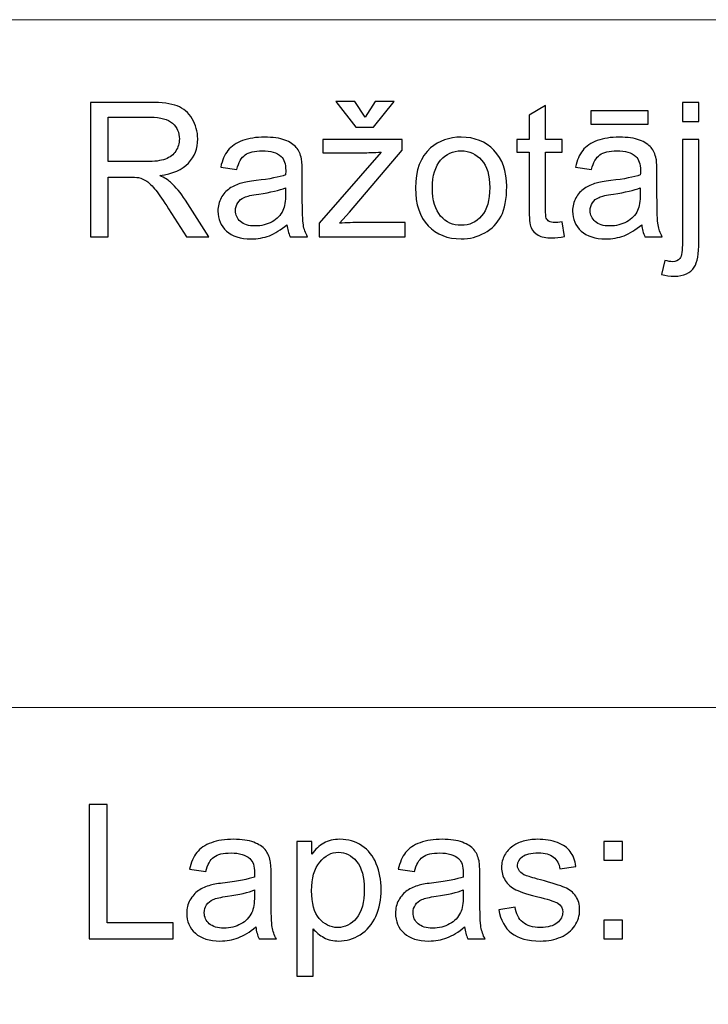
# Model space of a CAD drawing. Units: millimetres. Extents: x -148 to 148, y -105 to 105.
# Drawn here: x 61 to 71, y -83 to -69 of the extents above; entities that cross this region are included whole.
import ezdxf

# ---------------------------------------------------------------- set-up
doc = ezdxf.new("R2010")
doc.units = ezdxf.units.MM
doc.header["$MEASUREMENT"] = 0
doc.layers.add('Layer 1', color=7, linetype='Continuous')

msp = doc.modelspace()

# ---------------------------------------------------------------- linework, layer by layer
at = {"layer": 'Layer 1', "color": 250, "lineweight": 15}
for points, knots in [([(141.5001, 85.0001), (141.5001, 85.0001), (141.5001, -98.0001), (141.5001, -98.0001), (141.5001, -98.0001), (141.5001, -98.0001), (-141.5001, -98.0001), (-141.5001, -98.0001), (-141.5001, -98.0001), (-141.5001, -98.0001), (-141.5001, 85.0001), (-141.5001, 85.0001), (-141.5001, 85.0001), (-141.5001, 85.0001), (141.5001, 85.0001), (141.5001, 85.0001)], [0, 0, 0, 0, 0.25, 0.25, 0.25, 0.25, 0.5, 0.5, 0.5, 0.5, 0.75, 0.75, 0.75, 0.75, 1, 1, 1, 1]), ([(141.5001, -68.694), (141.5001, -68.694), (-21.6408, -68.694), (-21.6408, -68.694), (-21.6408, -68.694), (-21.6408, -68.694), (-21.6408, -98.0001), (-21.6408, -98.0001)], [0, 0, 0, 0, 0.5, 0.5, 0.5, 0.5, 1, 1, 1, 1])]:
    msp.add_open_spline(points, degree=3, knots=knots, dxfattribs=at)
at = {"layer": 'Layer 1', "color": 51}
for points, knots in [([(61.9547, -71.955), (61.9547, -71.955), (61.9547, -69.9348), (61.9547, -69.9348), (61.9547, -69.9348), (61.9547, -69.9348), (62.8503, -69.9348), (62.8503, -69.9348), (62.8503, -69.9348), (63.0304, -69.9348), (63.1673, -69.9531), (63.2609, -69.9893), (63.2609, -69.9893), (63.3545, -70.0256), (63.4293, -70.0895), (63.4858, -70.1812), (63.4858, -70.1812), (63.5417, -70.2734), (63.5695, -70.375), (63.5695, -70.486), (63.5695, -70.486), (63.5695, -70.6295), (63.5234, -70.7499), (63.4303, -70.8482), (63.4303, -70.8482), (63.3376, -70.9465), (63.1941, -71.0091), (63.0003, -71.0359), (63.0003, -71.0359), (63.0714, -71.0698), (63.125, -71.1032), (63.1617, -71.1366), (63.1617, -71.1366), (63.2398, -71.2081), (63.3136, -71.2979), (63.3837, -71.4051), (63.3837, -71.4051), (63.3837, -71.4051), (63.7351, -71.955), (63.7351, -71.955), (63.7351, -71.955), (63.7351, -71.955), (63.3987, -71.955), (63.3987, -71.955), (63.3987, -71.955), (63.3987, -71.955), (63.1316, -71.5345), (63.1316, -71.5345), (63.1316, -71.5345), (63.0535, -71.4136), (62.989, -71.3205), (62.9382, -71.2565), (62.9382, -71.2565), (62.8879, -71.1921), (62.8428, -71.1469), (62.8028, -71.1215), (62.8028, -71.1215), (62.7628, -71.0956), (62.7224, -71.0778), (62.681, -71.0674), (62.681, -71.0674), (62.6504, -71.0613), (62.601, -71.058), (62.5319, -71.058), (62.5319, -71.058), (62.5319, -71.058), (62.2219, -71.058), (62.2219, -71.058), (62.2219, -71.058), (62.2219, -71.058), (62.2219, -71.955), (62.2219, -71.955), (62.2219, -71.955), (62.2219, -71.955), (61.9547, -71.955), (61.9547, -71.955)], [0, 0, 0, 0, 0.0526316, 0.0526316, 0.0526316, 0.0526316, 0.1052632, 0.1052632, 0.1052632, 0.1052632, 0.1578947, 0.1578947, 0.1578947, 0.1578947, 0.2105263, 0.2105263, 0.2105263, 0.2105263, 0.2631579, 0.2631579, 0.2631579, 0.2631579, 0.3157895, 0.3157895, 0.3157895, 0.3157895, 0.3684211, 0.3684211, 0.3684211, 0.3684211, 0.4210526, 0.4210526, 0.4210526, 0.4210526, 0.4736842, 0.4736842, 0.4736842, 0.4736842, 0.5263158, 0.5263158, 0.5263158, 0.5263158, 0.5789474, 0.5789474, 0.5789474, 0.5789474, 0.6315789, 0.6315789, 0.6315789, 0.6315789, 0.6842105, 0.6842105, 0.6842105, 0.6842105, 0.7368421, 0.7368421, 0.7368421, 0.7368421, 0.7894737, 0.7894737, 0.7894737, 0.7894737, 0.8421053, 0.8421053, 0.8421053, 0.8421053, 0.8947368, 0.8947368, 0.8947368, 0.8947368, 0.9473684, 0.9473684, 0.9473684, 0.9473684, 1, 1, 1, 1]), ([(66.0888, -70.1582), (66.0888, -70.1582), (66.2402, -69.924), (66.2402, -69.924), (66.2402, -69.924), (66.2402, -69.924), (66.5215, -69.924), (66.5215, -69.924), (66.5215, -69.924), (66.5215, -69.924), (66.2115, -70.3097), (66.2115, -70.3097), (66.2115, -70.3097), (66.2115, -70.3097), (65.9467, -70.3097), (65.9467, -70.3097), (65.9467, -70.3097), (65.9467, -70.3097), (65.649, -69.924), (65.649, -69.924), (65.649, -69.924), (65.649, -69.924), (65.9331, -69.924), (65.9331, -69.924), (65.9331, -69.924), (65.9331, -69.924), (66.0888, -70.1582), (66.0888, -70.1582)], [0, 0, 0, 0, 0.1428571, 0.1428571, 0.1428571, 0.1428571, 0.2857143, 0.2857143, 0.2857143, 0.2857143, 0.4285714, 0.4285714, 0.4285714, 0.4285714, 0.5714286, 0.5714286, 0.5714286, 0.5714286, 0.7142857, 0.7142857, 0.7142857, 0.7142857, 0.8571429, 0.8571429, 0.8571429, 0.8571429, 1, 1, 1, 1]), ([(69.0488, -71.733), (69.0488, -71.733), (69.0845, -71.9522), (69.0845, -71.9522), (69.0845, -71.9522), (69.0149, -71.9668), (68.9523, -71.9743), (68.8973, -71.9743), (68.8973, -71.9743), (68.807, -71.9743), (68.7374, -71.9602), (68.6875, -71.9315), (68.6875, -71.9315), (68.6381, -71.9033), (68.6033, -71.8656), (68.5831, -71.8191), (68.5831, -71.8191), (68.5629, -71.773), (68.5525, -71.6751), (68.5525, -71.5265), (68.5525, -71.5265), (68.5525, -71.5265), (68.5525, -70.6845), (68.5525, -70.6845), (68.5525, -70.6845), (68.5525, -70.6845), (68.3705, -70.6845), (68.3705, -70.6845), (68.3705, -70.6845), (68.3705, -70.6845), (68.3705, -70.4917), (68.3705, -70.4917), (68.3705, -70.4917), (68.3705, -70.4917), (68.5525, -70.4917), (68.5525, -70.4917), (68.5525, -70.4917), (68.5525, -70.4917), (68.5525, -70.129), (68.5525, -70.129), (68.5525, -70.129), (68.5525, -70.129), (68.7995, -69.9804), (68.7995, -69.9804), (68.7995, -69.9804), (68.7995, -69.9804), (68.7995, -70.4917), (68.7995, -70.4917), (68.7995, -70.4917), (68.7995, -70.4917), (69.0488, -70.4917), (69.0488, -70.4917), (69.0488, -70.4917), (69.0488, -70.4917), (69.0488, -70.6845), (69.0488, -70.6845), (69.0488, -70.6845), (69.0488, -70.6845), (68.7995, -70.6845), (68.7995, -70.6845), (68.7995, -70.6845), (68.7995, -70.6845), (68.7995, -71.5401), (68.7995, -71.5401), (68.7995, -71.5401), (68.7995, -71.6112), (68.8037, -71.6563), (68.8122, -71.6765), (68.8122, -71.6765), (68.8211, -71.6968), (68.8352, -71.7128), (68.855, -71.725), (68.855, -71.725), (68.8747, -71.7367), (68.9029, -71.7429), (68.9396, -71.7429), (68.9396, -71.7429), (68.9674, -71.7429), (69.0036, -71.7396), (69.0488, -71.733)], [0, 0, 0, 0, 0.05, 0.05, 0.05, 0.05, 0.1, 0.1, 0.1, 0.1, 0.15, 0.15, 0.15, 0.15, 0.2, 0.2, 0.2, 0.2, 0.25, 0.25, 0.25, 0.25, 0.3, 0.3, 0.3, 0.3, 0.35, 0.35, 0.35, 0.35, 0.4, 0.4, 0.4, 0.4, 0.45, 0.45, 0.45, 0.45, 0.5, 0.5, 0.5, 0.5, 0.55, 0.55, 0.55, 0.55, 0.6, 0.6, 0.6, 0.6, 0.65, 0.65, 0.65, 0.65, 0.7, 0.7, 0.7, 0.7, 0.75, 0.75, 0.75, 0.75, 0.8, 0.8, 0.8, 0.8, 0.85, 0.85, 0.85, 0.85, 0.9, 0.9, 0.9, 0.9, 0.95, 0.95, 0.95, 0.95, 1, 1, 1, 1]), ([(70.8597, -70.2226), (70.8597, -70.2226), (70.8597, -69.9348), (70.8597, -69.9348), (70.8597, -69.9348), (70.8597, -69.9348), (71.1075, -69.9348), (71.1075, -69.9348), (71.1075, -69.9348), (71.1075, -69.9348), (71.1075, -70.2226), (71.1075, -70.2226), (71.1075, -70.2226), (71.1075, -70.2226), (70.8597, -70.2226), (70.8597, -70.2226)], [0, 0, 0, 0, 0.25, 0.25, 0.25, 0.25, 0.5, 0.5, 0.5, 0.5, 0.75, 0.75, 0.75, 0.75, 1, 1, 1, 1]), ([(62.2219, -70.8266), (62.2219, -70.8266), (62.7967, -70.8266), (62.7967, -70.8266), (62.7967, -70.8266), (62.9185, -70.8266), (63.0144, -70.8139), (63.0831, -70.7885), (63.0831, -70.7885), (63.1523, -70.7631), (63.2045, -70.7226), (63.2402, -70.6671), (63.2402, -70.6671), (63.276, -70.6116), (63.2938, -70.5514), (63.2938, -70.486), (63.2938, -70.486), (63.2938, -70.3906), (63.2595, -70.312), (63.1899, -70.2504), (63.1899, -70.2504), (63.1208, -70.1888), (63.0112, -70.1582), (62.8611, -70.1582), (62.8611, -70.1582), (62.8611, -70.1582), (62.2219, -70.1582), (62.2219, -70.1582), (62.2219, -70.1582), (62.2219, -70.1582), (62.2219, -70.8266), (62.2219, -70.8266)], [0, 0, 0, 0, 0.125, 0.125, 0.125, 0.125, 0.25, 0.25, 0.25, 0.25, 0.375, 0.375, 0.375, 0.375, 0.5, 0.5, 0.5, 0.5, 0.625, 0.625, 0.625, 0.625, 0.75, 0.75, 0.75, 0.75, 0.875, 0.875, 0.875, 0.875, 1, 1, 1, 1]), ([(69.4829, -70.264), (69.4829, -70.264), (69.4829, -70.0604), (69.4829, -70.0604), (69.4829, -70.0604), (69.4829, -70.0604), (70.3427, -70.0604), (70.3427, -70.0604), (70.3427, -70.0604), (70.3427, -70.0604), (70.3427, -70.264), (70.3427, -70.264), (70.3427, -70.264), (70.3427, -70.264), (69.4829, -70.264), (69.4829, -70.264)], [0, 0, 0, 0, 0.25, 0.25, 0.25, 0.25, 0.5, 0.5, 0.5, 0.5, 0.75, 0.75, 0.75, 0.75, 1, 1, 1, 1]), ([(64.9119, -71.7744), (64.8197, -71.8525), (64.7313, -71.9075), (64.6466, -71.9399), (64.6466, -71.9399), (64.5615, -71.9719), (64.4702, -71.9879), (64.3729, -71.9879), (64.3729, -71.9879), (64.212, -71.9879), (64.0888, -71.9489), (64.0022, -71.8703), (64.0022, -71.8703), (63.9161, -71.7918), (63.8729, -71.6911), (63.8729, -71.5693), (63.8729, -71.5693), (63.8729, -71.4973), (63.8889, -71.432), (63.9218, -71.3727), (63.9218, -71.3727), (63.9542, -71.3134), (63.997, -71.2659), (64.0497, -71.2302), (64.0497, -71.2302), (64.1029, -71.1944), (64.1621, -71.1671), (64.2285, -71.1488), (64.2285, -71.1488), (64.2769, -71.1361), (64.3503, -71.1234), (64.4486, -71.1116), (64.4486, -71.1116), (64.649, -71.0876), (64.7967, -71.0594), (64.8912, -71.026), (64.8912, -71.026), (64.8922, -70.9922), (64.8926, -70.9705), (64.8926, -70.9616), (64.8926, -70.9616), (64.8926, -70.8605), (64.8691, -70.789), (64.8221, -70.748), (64.8221, -70.748), (64.759, -70.6916), (64.6645, -70.6638), (64.5398, -70.6638), (64.5398, -70.6638), (64.4232, -70.6638), (64.3371, -70.6841), (64.2811, -70.725), (64.2811, -70.725), (64.2256, -70.7659), (64.1847, -70.8383), (64.1579, -70.9423), (64.1579, -70.9423), (64.1579, -70.9423), (63.9157, -70.9089), (63.9157, -70.9089), (63.9157, -70.9089), (63.9378, -70.8054), (63.974, -70.7212), (64.0243, -70.6577), (64.0243, -70.6577), (64.0747, -70.5938), (64.148, -70.5444), (64.2435, -70.51), (64.2435, -70.51), (64.339, -70.4757), (64.4495, -70.4583), (64.5756, -70.4583), (64.5756, -70.4583), (64.7007, -70.4583), (64.8018, -70.4733), (64.8799, -70.5025), (64.8799, -70.5025), (64.958, -70.5321), (65.0154, -70.5688), (65.0525, -70.6135), (65.0525, -70.6135), (65.0892, -70.6582), (65.1146, -70.7142), (65.1297, -70.7824), (65.1297, -70.7824), (65.1377, -70.8247), (65.1419, -70.9009), (65.1419, -71.011), (65.1419, -71.011), (65.1419, -71.011), (65.1419, -71.3416), (65.1419, -71.3416), (65.1419, -71.3416), (65.1419, -71.5726), (65.1471, -71.7184), (65.1579, -71.7791), (65.1579, -71.7791), (65.1683, -71.8402), (65.1894, -71.899), (65.2205, -71.955), (65.2205, -71.955), (65.2205, -71.955), (64.9613, -71.955), (64.9613, -71.955), (64.9613, -71.955), (64.9359, -71.9037), (64.919, -71.8435), (64.9119, -71.7744)], [0, 0, 0, 0, 0.037037, 0.037037, 0.037037, 0.037037, 0.0740741, 0.0740741, 0.0740741, 0.0740741, 0.1111111, 0.1111111, 0.1111111, 0.1111111, 0.1481481, 0.1481481, 0.1481481, 0.1481481, 0.1851852, 0.1851852, 0.1851852, 0.1851852, 0.2222222, 0.2222222, 0.2222222, 0.2222222, 0.2592593, 0.2592593, 0.2592593, 0.2592593, 0.2962963, 0.2962963, 0.2962963, 0.2962963, 0.3333333, 0.3333333, 0.3333333, 0.3333333, 0.3703704, 0.3703704, 0.3703704, 0.3703704, 0.4074074, 0.4074074, 0.4074074, 0.4074074, 0.4444444, 0.4444444, 0.4444444, 0.4444444, 0.4814815, 0.4814815, 0.4814815, 0.4814815, 0.5185185, 0.5185185, 0.5185185, 0.5185185, 0.5555556, 0.5555556, 0.5555556, 0.5555556, 0.5925926, 0.5925926, 0.5925926, 0.5925926, 0.6296296, 0.6296296, 0.6296296, 0.6296296, 0.6666667, 0.6666667, 0.6666667, 0.6666667, 0.7037037, 0.7037037, 0.7037037, 0.7037037, 0.7407407, 0.7407407, 0.7407407, 0.7407407, 0.7777778, 0.7777778, 0.7777778, 0.7777778, 0.8148148, 0.8148148, 0.8148148, 0.8148148, 0.8518519, 0.8518519, 0.8518519, 0.8518519, 0.8888889, 0.8888889, 0.8888889, 0.8888889, 0.9259259, 0.9259259, 0.9259259, 0.9259259, 0.962963, 0.962963, 0.962963, 0.962963, 1, 1, 1, 1]), ([(66.8451, -71.2231), (66.8451, -70.9522), (66.9204, -70.7513), (67.0713, -70.621), (67.0713, -70.621), (67.1969, -70.5129), (67.3503, -70.4583), (67.5314, -70.4583), (67.5314, -70.4583), (67.7327, -70.4583), (67.8973, -70.5241), (68.0248, -70.6563), (68.0248, -70.6563), (68.1527, -70.788), (68.2162, -70.9701), (68.2162, -71.2024), (68.2162, -71.2024), (68.2162, -71.391), (68.188, -71.5392), (68.1316, -71.6469), (68.1316, -71.6469), (68.0751, -71.7551), (67.9928, -71.8388), (67.8851, -71.8986), (67.8851, -71.8986), (67.7769, -71.9583), (67.6593, -71.9879), (67.5314, -71.9879), (67.5314, -71.9879), (67.3268, -71.9879), (67.1612, -71.9225), (67.0347, -71.7908), (67.0347, -71.7908), (66.9081, -71.6596), (66.8451, -71.4705), (66.8451, -71.2231)], [0, 0, 0, 0, 0.1111111, 0.1111111, 0.1111111, 0.1111111, 0.2222222, 0.2222222, 0.2222222, 0.2222222, 0.3333333, 0.3333333, 0.3333333, 0.3333333, 0.4444444, 0.4444444, 0.4444444, 0.4444444, 0.5555556, 0.5555556, 0.5555556, 0.5555556, 0.6666667, 0.6666667, 0.6666667, 0.6666667, 0.7777778, 0.7777778, 0.7777778, 0.7777778, 0.8888889, 0.8888889, 0.8888889, 0.8888889, 1, 1, 1, 1]), ([(70.2463, -71.7744), (70.1541, -71.8525), (70.0657, -71.9075), (69.981, -71.9399), (69.981, -71.9399), (69.8959, -71.9719), (69.8046, -71.9879), (69.7073, -71.9879), (69.7073, -71.9879), (69.5464, -71.9879), (69.4232, -71.9489), (69.3366, -71.8703), (69.3366, -71.8703), (69.2505, -71.7918), (69.2073, -71.6911), (69.2073, -71.5693), (69.2073, -71.5693), (69.2073, -71.4973), (69.2233, -71.432), (69.2562, -71.3727), (69.2562, -71.3727), (69.2886, -71.3134), (69.3314, -71.2659), (69.3841, -71.2302), (69.3841, -71.2302), (69.4373, -71.1944), (69.4965, -71.1671), (69.5629, -71.1488), (69.5629, -71.1488), (69.6113, -71.1361), (69.6847, -71.1234), (69.783, -71.1116), (69.783, -71.1116), (69.9834, -71.0876), (70.1311, -71.0594), (70.2256, -71.026), (70.2256, -71.026), (70.2266, -70.9922), (70.227, -70.9705), (70.227, -70.9616), (70.227, -70.9616), (70.227, -70.8605), (70.2035, -70.789), (70.1565, -70.748), (70.1565, -70.748), (70.0934, -70.6916), (69.9989, -70.6638), (69.8742, -70.6638), (69.8742, -70.6638), (69.7576, -70.6638), (69.6715, -70.6841), (69.6155, -70.725), (69.6155, -70.725), (69.56, -70.7659), (69.5191, -70.8383), (69.4923, -70.9423), (69.4923, -70.9423), (69.4923, -70.9423), (69.2501, -70.9089), (69.2501, -70.9089), (69.2501, -70.9089), (69.2722, -70.8054), (69.3084, -70.7212), (69.3587, -70.6577), (69.3587, -70.6577), (69.4091, -70.5938), (69.4824, -70.5444), (69.5779, -70.51), (69.5779, -70.51), (69.6734, -70.4757), (69.7839, -70.4583), (69.91, -70.4583), (69.91, -70.4583), (70.0351, -70.4583), (70.1362, -70.4733), (70.2143, -70.5025), (70.2143, -70.5025), (70.2924, -70.5321), (70.3498, -70.5688), (70.3869, -70.6135), (70.3869, -70.6135), (70.4236, -70.6582), (70.449, -70.7142), (70.4641, -70.7824), (70.4641, -70.7824), (70.4721, -70.8247), (70.4763, -70.9009), (70.4763, -71.011), (70.4763, -71.011), (70.4763, -71.011), (70.4763, -71.3416), (70.4763, -71.3416), (70.4763, -71.3416), (70.4763, -71.5726), (70.4815, -71.7184), (70.4923, -71.7791), (70.4923, -71.7791), (70.5027, -71.8402), (70.5238, -71.899), (70.5549, -71.955), (70.5549, -71.955), (70.5549, -71.955), (70.2957, -71.955), (70.2957, -71.955), (70.2957, -71.955), (70.2703, -71.9037), (70.2534, -71.8435), (70.2463, -71.7744)], [0, 0, 0, 0, 0.037037, 0.037037, 0.037037, 0.037037, 0.0740741, 0.0740741, 0.0740741, 0.0740741, 0.1111111, 0.1111111, 0.1111111, 0.1111111, 0.1481481, 0.1481481, 0.1481481, 0.1481481, 0.1851852, 0.1851852, 0.1851852, 0.1851852, 0.2222222, 0.2222222, 0.2222222, 0.2222222, 0.2592593, 0.2592593, 0.2592593, 0.2592593, 0.2962963, 0.2962963, 0.2962963, 0.2962963, 0.3333333, 0.3333333, 0.3333333, 0.3333333, 0.3703704, 0.3703704, 0.3703704, 0.3703704, 0.4074074, 0.4074074, 0.4074074, 0.4074074, 0.4444444, 0.4444444, 0.4444444, 0.4444444, 0.4814815, 0.4814815, 0.4814815, 0.4814815, 0.5185185, 0.5185185, 0.5185185, 0.5185185, 0.5555556, 0.5555556, 0.5555556, 0.5555556, 0.5925926, 0.5925926, 0.5925926, 0.5925926, 0.6296296, 0.6296296, 0.6296296, 0.6296296, 0.6666667, 0.6666667, 0.6666667, 0.6666667, 0.7037037, 0.7037037, 0.7037037, 0.7037037, 0.7407407, 0.7407407, 0.7407407, 0.7407407, 0.7777778, 0.7777778, 0.7777778, 0.7777778, 0.8148148, 0.8148148, 0.8148148, 0.8148148, 0.8518519, 0.8518519, 0.8518519, 0.8518519, 0.8888889, 0.8888889, 0.8888889, 0.8888889, 0.9259259, 0.9259259, 0.9259259, 0.9259259, 0.962963, 0.962963, 0.962963, 0.962963, 1, 1, 1, 1]), ([(65.3954, -71.955), (65.3954, -71.955), (65.3954, -71.7537), (65.3954, -71.7537), (65.3954, -71.7537), (65.3954, -71.7537), (66.3272, -70.6845), (66.3272, -70.6845), (66.3272, -70.6845), (66.2214, -70.6902), (66.1283, -70.6925), (66.0474, -70.6925), (66.0474, -70.6925), (66.0474, -70.6925), (65.4505, -70.6925), (65.4505, -70.6925), (65.4505, -70.6925), (65.4505, -70.6925), (65.4505, -70.4917), (65.4505, -70.4917), (65.4505, -70.4917), (65.4505, -70.4917), (66.6466, -70.4917), (66.6466, -70.4917), (66.6466, -70.4917), (66.6466, -70.4917), (66.6466, -70.6554), (66.6466, -70.6554), (66.6466, -70.6554), (66.6466, -70.6554), (65.8545, -71.5844), (65.8545, -71.5844), (65.8545, -71.5844), (65.8545, -71.5844), (65.7016, -71.7537), (65.7016, -71.7537), (65.7016, -71.7537), (65.8126, -71.7457), (65.9171, -71.7415), (66.0144, -71.7415), (66.0144, -71.7415), (66.0144, -71.7415), (66.6908, -71.7415), (66.6908, -71.7415), (66.6908, -71.7415), (66.6908, -71.7415), (66.6908, -71.955), (66.6908, -71.955), (66.6908, -71.955), (66.6908, -71.955), (65.3954, -71.955), (65.3954, -71.955)], [0, 0, 0, 0, 0.0769231, 0.0769231, 0.0769231, 0.0769231, 0.1538462, 0.1538462, 0.1538462, 0.1538462, 0.2307692, 0.2307692, 0.2307692, 0.2307692, 0.3076923, 0.3076923, 0.3076923, 0.3076923, 0.3846154, 0.3846154, 0.3846154, 0.3846154, 0.4615385, 0.4615385, 0.4615385, 0.4615385, 0.5384615, 0.5384615, 0.5384615, 0.5384615, 0.6153846, 0.6153846, 0.6153846, 0.6153846, 0.6923077, 0.6923077, 0.6923077, 0.6923077, 0.7692308, 0.7692308, 0.7692308, 0.7692308, 0.8461538, 0.8461538, 0.8461538, 0.8461538, 0.9230769, 0.9230769, 0.9230769, 0.9230769, 1, 1, 1, 1]), ([(70.5454, -72.5227), (70.5454, -72.5227), (70.592, -72.312), (70.592, -72.312), (70.592, -72.312), (70.6419, -72.3247), (70.6809, -72.3313), (70.7091, -72.3313), (70.7091, -72.3313), (70.7599, -72.3313), (70.7976, -72.3144), (70.822, -72.281), (70.822, -72.281), (70.847, -72.2476), (70.8597, -72.1634), (70.8597, -72.0293), (70.8597, -72.0293), (70.8597, -72.0293), (70.8597, -70.4917), (70.8597, -70.4917), (70.8597, -70.4917), (70.8597, -70.4917), (71.1075, -70.4917), (71.1075, -70.4917), (71.1075, -70.4917), (71.1075, -70.4917), (71.1075, -72.035), (71.1075, -72.035), (71.1075, -72.035), (71.1075, -72.2151), (71.084, -72.3402), (71.0375, -72.4113), (71.0375, -72.4113), (70.9777, -72.503), (70.8785, -72.5491), (70.7397, -72.5491), (70.7397, -72.5491), (70.6724, -72.5491), (70.6075, -72.5401), (70.5454, -72.5227)], [0, 0, 0, 0, 0.1, 0.1, 0.1, 0.1, 0.2, 0.2, 0.2, 0.2, 0.3, 0.3, 0.3, 0.3, 0.4, 0.4, 0.4, 0.4, 0.5, 0.5, 0.5, 0.5, 0.6, 0.6, 0.6, 0.6, 0.7, 0.7, 0.7, 0.7, 0.8, 0.8, 0.8, 0.8, 0.9, 0.9, 0.9, 0.9, 1, 1, 1, 1]), ([(67.1, -71.2231), (67.1, -71.4108), (67.141, -71.551), (67.2228, -71.6441), (67.2228, -71.6441), (67.3047, -71.7377), (67.4077, -71.7843), (67.5314, -71.7843), (67.5314, -71.7843), (67.6546, -71.7843), (67.7571, -71.7372), (67.839, -71.6436), (67.839, -71.6436), (67.9204, -71.55), (67.9613, -71.407), (67.9613, -71.2151), (67.9613, -71.2151), (67.9613, -71.034), (67.9204, -70.8967), (67.838, -70.8035), (67.838, -70.8035), (67.7557, -70.7104), (67.6537, -70.6638), (67.5314, -70.6638), (67.5314, -70.6638), (67.4077, -70.6638), (67.3047, -70.7104), (67.2228, -70.8031), (67.2228, -70.8031), (67.141, -70.8957), (67.1, -71.0359), (67.1, -71.2231)], [0, 0, 0, 0, 0.125, 0.125, 0.125, 0.125, 0.25, 0.25, 0.25, 0.25, 0.375, 0.375, 0.375, 0.375, 0.5, 0.5, 0.5, 0.5, 0.625, 0.625, 0.625, 0.625, 0.75, 0.75, 0.75, 0.75, 0.875, 0.875, 0.875, 0.875, 1, 1, 1, 1]), ([(64.8912, -71.2203), (64.8009, -71.2574), (64.6659, -71.2885), (64.4862, -71.3144), (64.4862, -71.3144), (64.3842, -71.3289), (64.3117, -71.3454), (64.2699, -71.3637), (64.2699, -71.3637), (64.2275, -71.3821), (64.1946, -71.4089), (64.172, -71.4447), (64.172, -71.4447), (64.149, -71.4799), (64.1372, -71.519), (64.1372, -71.5622), (64.1372, -71.5622), (64.1372, -71.6286), (64.1626, -71.6836), (64.2125, -71.7278), (64.2125, -71.7278), (64.2623, -71.7716), (64.3357, -71.7937), (64.4321, -71.7937), (64.4321, -71.7937), (64.5276, -71.7937), (64.6128, -71.773), (64.6871, -71.7311), (64.6871, -71.7311), (64.7614, -71.6892), (64.8164, -71.6319), (64.8512, -71.5594), (64.8512, -71.5594), (64.878, -71.5034), (64.8912, -71.4207), (64.8912, -71.3115), (64.8912, -71.3115), (64.8912, -71.3115), (64.8912, -71.2203), (64.8912, -71.2203)], [0, 0, 0, 0, 0.1, 0.1, 0.1, 0.1, 0.2, 0.2, 0.2, 0.2, 0.3, 0.3, 0.3, 0.3, 0.4, 0.4, 0.4, 0.4, 0.5, 0.5, 0.5, 0.5, 0.6, 0.6, 0.6, 0.6, 0.7, 0.7, 0.7, 0.7, 0.8, 0.8, 0.8, 0.8, 0.9, 0.9, 0.9, 0.9, 1, 1, 1, 1]), ([(70.2256, -71.2203), (70.1353, -71.2574), (70.0003, -71.2885), (69.8206, -71.3144), (69.8206, -71.3144), (69.7186, -71.3289), (69.6461, -71.3454), (69.6043, -71.3637), (69.6043, -71.3637), (69.5619, -71.3821), (69.529, -71.4089), (69.5064, -71.4447), (69.5064, -71.4447), (69.4834, -71.4799), (69.4716, -71.519), (69.4716, -71.5622), (69.4716, -71.5622), (69.4716, -71.6286), (69.497, -71.6836), (69.5469, -71.7278), (69.5469, -71.7278), (69.5967, -71.7716), (69.6701, -71.7937), (69.7665, -71.7937), (69.7665, -71.7937), (69.862, -71.7937), (69.9472, -71.773), (70.0215, -71.7311), (70.0215, -71.7311), (70.0958, -71.6892), (70.1508, -71.6319), (70.1856, -71.5594), (70.1856, -71.5594), (70.2124, -71.5034), (70.2256, -71.4207), (70.2256, -71.3115), (70.2256, -71.3115), (70.2256, -71.3115), (70.2256, -71.2203), (70.2256, -71.2203)], [0, 0, 0, 0, 0.1, 0.1, 0.1, 0.1, 0.2, 0.2, 0.2, 0.2, 0.3, 0.3, 0.3, 0.3, 0.4, 0.4, 0.4, 0.4, 0.5, 0.5, 0.5, 0.5, 0.6, 0.6, 0.6, 0.6, 0.7, 0.7, 0.7, 0.7, 0.8, 0.8, 0.8, 0.8, 0.9, 0.9, 0.9, 0.9, 1, 1, 1, 1]), ([(61.9392, -82.5142), (61.9392, -82.5142), (61.9392, -80.494), (61.9392, -80.494), (61.9392, -80.494), (61.9392, -80.494), (62.2068, -80.494), (62.2068, -80.494), (62.2068, -80.494), (62.2068, -80.494), (62.2068, -82.2757), (62.2068, -82.2757), (62.2068, -82.2757), (62.2068, -82.2757), (63.2017, -82.2757), (63.2017, -82.2757), (63.2017, -82.2757), (63.2017, -82.2757), (63.2017, -82.5142), (63.2017, -82.5142), (63.2017, -82.5142), (63.2017, -82.5142), (61.9392, -82.5142), (61.9392, -82.5142)], [0, 0, 0, 0, 0.1666667, 0.1666667, 0.1666667, 0.1666667, 0.3333333, 0.3333333, 0.3333333, 0.3333333, 0.5, 0.5, 0.5, 0.5, 0.6666667, 0.6666667, 0.6666667, 0.6666667, 0.8333333, 0.8333333, 0.8333333, 0.8333333, 1, 1, 1, 1]), ([(64.4434, -82.3336), (64.3512, -82.4117), (64.2628, -82.4667), (64.1781, -82.4991), (64.1781, -82.4991), (64.093, -82.5311), (64.0017, -82.5471), (63.9044, -82.5471), (63.9044, -82.5471), (63.7435, -82.5471), (63.6203, -82.5081), (63.5337, -82.4295), (63.5337, -82.4295), (63.4476, -82.351), (63.4044, -82.2503), (63.4044, -82.1285), (63.4044, -82.1285), (63.4044, -82.0565), (63.4204, -81.9912), (63.4533, -81.9319), (63.4533, -81.9319), (63.4857, -81.8726), (63.5285, -81.8251), (63.5812, -81.7894), (63.5812, -81.7894), (63.6344, -81.7536), (63.6936, -81.7263), (63.76, -81.708), (63.76, -81.708), (63.8084, -81.6953), (63.8818, -81.6826), (63.9801, -81.6708), (63.9801, -81.6708), (64.1805, -81.6468), (64.3282, -81.6186), (64.4227, -81.5852), (64.4227, -81.5852), (64.4237, -81.5514), (64.4241, -81.5297), (64.4241, -81.5208), (64.4241, -81.5208), (64.4241, -81.4197), (64.4006, -81.3482), (64.3536, -81.3072), (64.3536, -81.3072), (64.2905, -81.2508), (64.196, -81.223), (64.0713, -81.223), (64.0713, -81.223), (63.9547, -81.223), (63.8686, -81.2433), (63.8126, -81.2842), (63.8126, -81.2842), (63.7571, -81.3251), (63.7162, -81.3975), (63.6894, -81.5015), (63.6894, -81.5015), (63.6894, -81.5015), (63.4472, -81.4681), (63.4472, -81.4681), (63.4472, -81.4681), (63.4693, -81.3646), (63.5055, -81.2804), (63.5558, -81.2169), (63.5558, -81.2169), (63.6062, -81.153), (63.6795, -81.1036), (63.775, -81.0692), (63.775, -81.0692), (63.8705, -81.0349), (63.981, -81.0175), (64.1071, -81.0175), (64.1071, -81.0175), (64.2322, -81.0175), (64.3333, -81.0325), (64.4114, -81.0617), (64.4114, -81.0617), (64.4895, -81.0913), (64.5469, -81.128), (64.584, -81.1727), (64.584, -81.1727), (64.6207, -81.2174), (64.6461, -81.2734), (64.6612, -81.3416), (64.6612, -81.3416), (64.6692, -81.3839), (64.6734, -81.4601), (64.6734, -81.5702), (64.6734, -81.5702), (64.6734, -81.5702), (64.6734, -81.9008), (64.6734, -81.9008), (64.6734, -81.9008), (64.6734, -82.1318), (64.6786, -82.2776), (64.6894, -82.3383), (64.6894, -82.3383), (64.6998, -82.3994), (64.7209, -82.4582), (64.752, -82.5142), (64.752, -82.5142), (64.752, -82.5142), (64.4928, -82.5142), (64.4928, -82.5142), (64.4928, -82.5142), (64.4674, -82.4629), (64.4505, -82.4027), (64.4434, -82.3336)], [0, 0, 0, 0, 0.037037, 0.037037, 0.037037, 0.037037, 0.0740741, 0.0740741, 0.0740741, 0.0740741, 0.1111111, 0.1111111, 0.1111111, 0.1111111, 0.1481481, 0.1481481, 0.1481481, 0.1481481, 0.1851852, 0.1851852, 0.1851852, 0.1851852, 0.2222222, 0.2222222, 0.2222222, 0.2222222, 0.2592593, 0.2592593, 0.2592593, 0.2592593, 0.2962963, 0.2962963, 0.2962963, 0.2962963, 0.3333333, 0.3333333, 0.3333333, 0.3333333, 0.3703704, 0.3703704, 0.3703704, 0.3703704, 0.4074074, 0.4074074, 0.4074074, 0.4074074, 0.4444444, 0.4444444, 0.4444444, 0.4444444, 0.4814815, 0.4814815, 0.4814815, 0.4814815, 0.5185185, 0.5185185, 0.5185185, 0.5185185, 0.5555556, 0.5555556, 0.5555556, 0.5555556, 0.5925926, 0.5925926, 0.5925926, 0.5925926, 0.6296296, 0.6296296, 0.6296296, 0.6296296, 0.6666667, 0.6666667, 0.6666667, 0.6666667, 0.7037037, 0.7037037, 0.7037037, 0.7037037, 0.7407407, 0.7407407, 0.7407407, 0.7407407, 0.7777778, 0.7777778, 0.7777778, 0.7777778, 0.8148148, 0.8148148, 0.8148148, 0.8148148, 0.8518519, 0.8518519, 0.8518519, 0.8518519, 0.8888889, 0.8888889, 0.8888889, 0.8888889, 0.9259259, 0.9259259, 0.9259259, 0.9259259, 0.962963, 0.962963, 0.962963, 0.962963, 1, 1, 1, 1]), ([(65.0582, -83.0749), (65.0582, -83.0749), (65.0582, -81.0509), (65.0582, -81.0509), (65.0582, -81.0509), (65.0582, -81.0509), (65.2839, -81.0509), (65.2839, -81.0509), (65.2839, -81.0509), (65.2839, -81.0509), (65.2839, -81.2409), (65.2839, -81.2409), (65.2839, -81.2409), (65.3371, -81.1666), (65.3973, -81.1106), (65.4646, -81.0735), (65.4646, -81.0735), (65.5314, -81.0363), (65.6127, -81.0175), (65.7082, -81.0175), (65.7082, -81.0175), (65.8333, -81.0175), (65.9434, -81.0499), (66.0389, -81.1139), (66.0389, -81.1139), (66.1348, -81.1784), (66.2068, -81.2691), (66.2552, -81.3863), (66.2552, -81.3863), (66.3042, -81.5034), (66.3286, -81.6318), (66.3286, -81.7715), (66.3286, -81.7715), (66.3286, -81.9211), (66.3018, -82.0561), (66.2477, -82.176), (66.2477, -82.176), (66.1941, -82.2959), (66.116, -82.3877), (66.0135, -82.4516), (66.0135, -82.4516), (65.9109, -82.5151), (65.8032, -82.5471), (65.6903, -82.5471), (65.6903, -82.5471), (65.6076, -82.5471), (65.5337, -82.5297), (65.4679, -82.4949), (65.4679, -82.4949), (65.402, -82.4601), (65.3484, -82.4159), (65.306, -82.3627), (65.306, -82.3627), (65.306, -82.3627), (65.306, -83.0749), (65.306, -83.0749), (65.306, -83.0749), (65.306, -83.0749), (65.0582, -83.0749), (65.0582, -83.0749)], [0, 0, 0, 0, 0.0666667, 0.0666667, 0.0666667, 0.0666667, 0.1333333, 0.1333333, 0.1333333, 0.1333333, 0.2, 0.2, 0.2, 0.2, 0.2666667, 0.2666667, 0.2666667, 0.2666667, 0.3333333, 0.3333333, 0.3333333, 0.3333333, 0.4, 0.4, 0.4, 0.4, 0.4666667, 0.4666667, 0.4666667, 0.4666667, 0.5333333, 0.5333333, 0.5333333, 0.5333333, 0.6, 0.6, 0.6, 0.6, 0.6666667, 0.6666667, 0.6666667, 0.6666667, 0.7333333, 0.7333333, 0.7333333, 0.7333333, 0.8, 0.8, 0.8, 0.8, 0.8666667, 0.8666667, 0.8666667, 0.8666667, 0.9333333, 0.9333333, 0.9333333, 0.9333333, 1, 1, 1, 1]), ([(67.5826, -82.3336), (67.4904, -82.4117), (67.402, -82.4667), (67.3173, -82.4991), (67.3173, -82.4991), (67.2322, -82.5311), (67.1409, -82.5471), (67.0436, -82.5471), (67.0436, -82.5471), (66.8827, -82.5471), (66.7595, -82.5081), (66.6729, -82.4295), (66.6729, -82.4295), (66.5868, -82.351), (66.5436, -82.2503), (66.5436, -82.1285), (66.5436, -82.1285), (66.5436, -82.0565), (66.5596, -81.9912), (66.5925, -81.9319), (66.5925, -81.9319), (66.6249, -81.8726), (66.6677, -81.8251), (66.7204, -81.7894), (66.7204, -81.7894), (66.7736, -81.7536), (66.8328, -81.7263), (66.8992, -81.708), (66.8992, -81.708), (66.9476, -81.6953), (67.021, -81.6826), (67.1193, -81.6708), (67.1193, -81.6708), (67.3197, -81.6468), (67.4674, -81.6186), (67.5619, -81.5852), (67.5619, -81.5852), (67.5629, -81.5514), (67.5633, -81.5297), (67.5633, -81.5208), (67.5633, -81.5208), (67.5633, -81.4197), (67.5398, -81.3482), (67.4928, -81.3072), (67.4928, -81.3072), (67.4297, -81.2508), (67.3352, -81.223), (67.2105, -81.223), (67.2105, -81.223), (67.0939, -81.223), (67.0078, -81.2433), (66.9518, -81.2842), (66.9518, -81.2842), (66.8963, -81.3251), (66.8554, -81.3975), (66.8286, -81.5015), (66.8286, -81.5015), (66.8286, -81.5015), (66.5864, -81.4681), (66.5864, -81.4681), (66.5864, -81.4681), (66.6085, -81.3646), (66.6447, -81.2804), (66.695, -81.2169), (66.695, -81.2169), (66.7454, -81.153), (66.8187, -81.1036), (66.9142, -81.0692), (66.9142, -81.0692), (67.0097, -81.0349), (67.1202, -81.0175), (67.2463, -81.0175), (67.2463, -81.0175), (67.3714, -81.0175), (67.4725, -81.0325), (67.5506, -81.0617), (67.5506, -81.0617), (67.6287, -81.0913), (67.6861, -81.128), (67.7232, -81.1727), (67.7232, -81.1727), (67.7599, -81.2174), (67.7853, -81.2734), (67.8004, -81.3416), (67.8004, -81.3416), (67.8084, -81.3839), (67.8126, -81.4601), (67.8126, -81.5702), (67.8126, -81.5702), (67.8126, -81.5702), (67.8126, -81.9008), (67.8126, -81.9008), (67.8126, -81.9008), (67.8126, -82.1318), (67.8178, -82.2776), (67.8286, -82.3383), (67.8286, -82.3383), (67.839, -82.3994), (67.8601, -82.4582), (67.8912, -82.5142), (67.8912, -82.5142), (67.8912, -82.5142), (67.632, -82.5142), (67.632, -82.5142), (67.632, -82.5142), (67.6066, -82.4629), (67.5897, -82.4027), (67.5826, -82.3336)], [0, 0, 0, 0, 0.037037, 0.037037, 0.037037, 0.037037, 0.0740741, 0.0740741, 0.0740741, 0.0740741, 0.1111111, 0.1111111, 0.1111111, 0.1111111, 0.1481481, 0.1481481, 0.1481481, 0.1481481, 0.1851852, 0.1851852, 0.1851852, 0.1851852, 0.2222222, 0.2222222, 0.2222222, 0.2222222, 0.2592593, 0.2592593, 0.2592593, 0.2592593, 0.2962963, 0.2962963, 0.2962963, 0.2962963, 0.3333333, 0.3333333, 0.3333333, 0.3333333, 0.3703704, 0.3703704, 0.3703704, 0.3703704, 0.4074074, 0.4074074, 0.4074074, 0.4074074, 0.4444444, 0.4444444, 0.4444444, 0.4444444, 0.4814815, 0.4814815, 0.4814815, 0.4814815, 0.5185185, 0.5185185, 0.5185185, 0.5185185, 0.5555556, 0.5555556, 0.5555556, 0.5555556, 0.5925926, 0.5925926, 0.5925926, 0.5925926, 0.6296296, 0.6296296, 0.6296296, 0.6296296, 0.6666667, 0.6666667, 0.6666667, 0.6666667, 0.7037037, 0.7037037, 0.7037037, 0.7037037, 0.7407407, 0.7407407, 0.7407407, 0.7407407, 0.7777778, 0.7777778, 0.7777778, 0.7777778, 0.8148148, 0.8148148, 0.8148148, 0.8148148, 0.8518519, 0.8518519, 0.8518519, 0.8518519, 0.8888889, 0.8888889, 0.8888889, 0.8888889, 0.9259259, 0.9259259, 0.9259259, 0.9259259, 0.962963, 0.962963, 0.962963, 0.962963, 1, 1, 1, 1]), ([(68.0981, -82.0772), (68.0981, -82.0772), (68.3432, -82.0387), (68.3432, -82.0387), (68.3432, -82.0387), (68.3568, -82.137), (68.3954, -82.2122), (68.4584, -82.2649), (68.4584, -82.2649), (68.521, -82.3171), (68.6089, -82.3435), (68.7223, -82.3435), (68.7223, -82.3435), (68.8361, -82.3435), (68.9208, -82.3199), (68.9758, -82.2738), (68.9758, -82.2738), (69.0309, -82.2273), (69.0586, -82.1727), (69.0586, -82.1106), (69.0586, -82.1106), (69.0586, -82.0542), (69.0341, -82.0104), (68.9852, -81.978), (68.9852, -81.978), (68.9514, -81.9559), (68.8667, -81.9281), (68.7317, -81.8943), (68.7317, -81.8943), (68.5501, -81.8482), (68.4236, -81.8086), (68.3535, -81.7748), (68.3535, -81.7748), (68.2834, -81.7414), (68.2298, -81.6948), (68.1936, -81.6356), (68.1936, -81.6356), (68.1574, -81.5763), (68.139, -81.5109), (68.139, -81.4394), (68.139, -81.4394), (68.139, -81.374), (68.1541, -81.3138), (68.1842, -81.2583), (68.1842, -81.2583), (68.2138, -81.2023), (68.2547, -81.1563), (68.306, -81.1196), (68.306, -81.1196), (68.3446, -81.0913), (68.3973, -81.0669), (68.4636, -81.0471), (68.4636, -81.0471), (68.5304, -81.0274), (68.6019, -81.0175), (68.6781, -81.0175), (68.6781, -81.0175), (68.7928, -81.0175), (68.8935, -81.0344), (68.9805, -81.0674), (68.9805, -81.0674), (69.0675, -81.1003), (69.1315, -81.145), (69.1729, -81.2014), (69.1729, -81.2014), (69.2143, -81.2583), (69.2425, -81.3336), (69.258, -81.4281), (69.258, -81.4281), (69.258, -81.4281), (69.0158, -81.4615), (69.0158, -81.4615), (69.0158, -81.4615), (69.0045, -81.3863), (68.9725, -81.3275), (68.9198, -81.2851), (68.9198, -81.2851), (68.8672, -81.2428), (68.7924, -81.2216), (68.696, -81.2216), (68.696, -81.2216), (68.5821, -81.2216), (68.5008, -81.2404), (68.4523, -81.2781), (68.4523, -81.2781), (68.4034, -81.3157), (68.3789, -81.3599), (68.3789, -81.4102), (68.3789, -81.4102), (68.3789, -81.4427), (68.3893, -81.4714), (68.4095, -81.4973), (68.4095, -81.4973), (68.4297, -81.5241), (68.4612, -81.5457), (68.5045, -81.5636), (68.5045, -81.5636), (68.5294, -81.5725), (68.6024, -81.5937), (68.7237, -81.6266), (68.7237, -81.6266), (68.8992, -81.6737), (69.0214, -81.7118), (69.0906, -81.7419), (69.0906, -81.7419), (69.1602, -81.7715), (69.2148, -81.8152), (69.2543, -81.8721), (69.2543, -81.8721), (69.2938, -81.9291), (69.3135, -81.9996), (69.3135, -82.0843), (69.3135, -82.0843), (69.3135, -82.1671), (69.2891, -82.2447), (69.2411, -82.3181), (69.2411, -82.3181), (69.1927, -82.391), (69.123, -82.4474), (69.0323, -82.4874), (69.0323, -82.4874), (68.9415, -82.5274), (68.8385, -82.5471), (68.7237, -82.5471), (68.7237, -82.5471), (68.5332, -82.5471), (68.3883, -82.5076), (68.2886, -82.4286), (68.2886, -82.4286), (68.1889, -82.3496), (68.1254, -82.2325), (68.0981, -82.0772)], [0, 0, 0, 0, 0.030303, 0.030303, 0.030303, 0.030303, 0.0606061, 0.0606061, 0.0606061, 0.0606061, 0.0909091, 0.0909091, 0.0909091, 0.0909091, 0.1212121, 0.1212121, 0.1212121, 0.1212121, 0.1515152, 0.1515152, 0.1515152, 0.1515152, 0.1818182, 0.1818182, 0.1818182, 0.1818182, 0.2121212, 0.2121212, 0.2121212, 0.2121212, 0.2424242, 0.2424242, 0.2424242, 0.2424242, 0.2727273, 0.2727273, 0.2727273, 0.2727273, 0.3030303, 0.3030303, 0.3030303, 0.3030303, 0.3333333, 0.3333333, 0.3333333, 0.3333333, 0.3636364, 0.3636364, 0.3636364, 0.3636364, 0.3939394, 0.3939394, 0.3939394, 0.3939394, 0.4242424, 0.4242424, 0.4242424, 0.4242424, 0.4545455, 0.4545455, 0.4545455, 0.4545455, 0.4848485, 0.4848485, 0.4848485, 0.4848485, 0.5151515, 0.5151515, 0.5151515, 0.5151515, 0.5454545, 0.5454545, 0.5454545, 0.5454545, 0.5757576, 0.5757576, 0.5757576, 0.5757576, 0.6060606, 0.6060606, 0.6060606, 0.6060606, 0.6363636, 0.6363636, 0.6363636, 0.6363636, 0.6666667, 0.6666667, 0.6666667, 0.6666667, 0.6969697, 0.6969697, 0.6969697, 0.6969697, 0.7272727, 0.7272727, 0.7272727, 0.7272727, 0.7575758, 0.7575758, 0.7575758, 0.7575758, 0.7878788, 0.7878788, 0.7878788, 0.7878788, 0.8181818, 0.8181818, 0.8181818, 0.8181818, 0.8484848, 0.8484848, 0.8484848, 0.8484848, 0.8787879, 0.8787879, 0.8787879, 0.8787879, 0.9090909, 0.9090909, 0.9090909, 0.9090909, 0.9393939, 0.9393939, 0.9393939, 0.9393939, 0.969697, 0.969697, 0.969697, 0.969697, 1, 1, 1, 1]), ([(69.6771, -81.3331), (69.6771, -81.3331), (69.6771, -81.0509), (69.6771, -81.0509), (69.6771, -81.0509), (69.6771, -81.0509), (69.9598, -81.0509), (69.9598, -81.0509), (69.9598, -81.0509), (69.9598, -81.0509), (69.9598, -81.3331), (69.9598, -81.3331), (69.9598, -81.3331), (69.9598, -81.3331), (69.6771, -81.3331), (69.6771, -81.3331)], [0, 0, 0, 0, 0.25, 0.25, 0.25, 0.25, 0.5, 0.5, 0.5, 0.5, 0.75, 0.75, 0.75, 0.75, 1, 1, 1, 1]), ([(65.2825, -81.7908), (65.2825, -81.9789), (65.3206, -82.1182), (65.3968, -82.2085), (65.3968, -82.2085), (65.473, -82.2983), (65.5657, -82.3435), (65.6739, -82.3435), (65.6739, -82.3435), (65.7839, -82.3435), (65.8785, -82.2969), (65.957, -82.2033), (65.957, -82.2033), (66.0356, -82.1102), (66.0751, -81.9658), (66.0751, -81.7701), (66.0751, -81.7701), (66.0751, -81.5833), (66.0365, -81.4441), (65.9599, -81.351), (65.9599, -81.351), (65.8832, -81.2583), (65.7915, -81.2118), (65.6852, -81.2118), (65.6852, -81.2118), (65.5793, -81.2118), (65.4857, -81.2611), (65.4044, -81.3599), (65.4044, -81.3599), (65.323, -81.4587), (65.2825, -81.6026), (65.2825, -81.7908)], [0, 0, 0, 0, 0.125, 0.125, 0.125, 0.125, 0.25, 0.25, 0.25, 0.25, 0.375, 0.375, 0.375, 0.375, 0.5, 0.5, 0.5, 0.5, 0.625, 0.625, 0.625, 0.625, 0.75, 0.75, 0.75, 0.75, 0.875, 0.875, 0.875, 0.875, 1, 1, 1, 1]), ([(64.4227, -81.7795), (64.3324, -81.8166), (64.1974, -81.8477), (64.0177, -81.8736), (64.0177, -81.8736), (63.9157, -81.8881), (63.8432, -81.9046), (63.8014, -81.9229), (63.8014, -81.9229), (63.759, -81.9413), (63.7261, -81.9681), (63.7035, -82.0039), (63.7035, -82.0039), (63.6805, -82.0391), (63.6687, -82.0782), (63.6687, -82.1214), (63.6687, -82.1214), (63.6687, -82.1878), (63.6941, -82.2428), (63.744, -82.287), (63.744, -82.287), (63.7938, -82.3308), (63.8672, -82.3529), (63.9636, -82.3529), (63.9636, -82.3529), (64.0591, -82.3529), (64.1443, -82.3322), (64.2186, -82.2903), (64.2186, -82.2903), (64.2929, -82.2484), (64.3479, -82.1911), (64.3827, -82.1186), (64.3827, -82.1186), (64.4095, -82.0626), (64.4227, -81.9799), (64.4227, -81.8707), (64.4227, -81.8707), (64.4227, -81.8707), (64.4227, -81.7795), (64.4227, -81.7795)], [0, 0, 0, 0, 0.1, 0.1, 0.1, 0.1, 0.2, 0.2, 0.2, 0.2, 0.3, 0.3, 0.3, 0.3, 0.4, 0.4, 0.4, 0.4, 0.5, 0.5, 0.5, 0.5, 0.6, 0.6, 0.6, 0.6, 0.7, 0.7, 0.7, 0.7, 0.8, 0.8, 0.8, 0.8, 0.9, 0.9, 0.9, 0.9, 1, 1, 1, 1]), ([(67.5619, -81.7795), (67.4716, -81.8166), (67.3366, -81.8477), (67.1569, -81.8736), (67.1569, -81.8736), (67.0549, -81.8881), (66.9824, -81.9046), (66.9406, -81.9229), (66.9406, -81.9229), (66.8982, -81.9413), (66.8653, -81.9681), (66.8427, -82.0039), (66.8427, -82.0039), (66.8197, -82.0391), (66.8079, -82.0782), (66.8079, -82.1214), (66.8079, -82.1214), (66.8079, -82.1878), (66.8333, -82.2428), (66.8832, -82.287), (66.8832, -82.287), (66.933, -82.3308), (67.0064, -82.3529), (67.1028, -82.3529), (67.1028, -82.3529), (67.1983, -82.3529), (67.2835, -82.3322), (67.3578, -82.2903), (67.3578, -82.2903), (67.4321, -82.2484), (67.4871, -82.1911), (67.5219, -82.1186), (67.5219, -82.1186), (67.5487, -82.0626), (67.5619, -81.9799), (67.5619, -81.8707), (67.5619, -81.8707), (67.5619, -81.8707), (67.5619, -81.7795), (67.5619, -81.7795)], [0, 0, 0, 0, 0.1, 0.1, 0.1, 0.1, 0.2, 0.2, 0.2, 0.2, 0.3, 0.3, 0.3, 0.3, 0.4, 0.4, 0.4, 0.4, 0.5, 0.5, 0.5, 0.5, 0.6, 0.6, 0.6, 0.6, 0.7, 0.7, 0.7, 0.7, 0.8, 0.8, 0.8, 0.8, 0.9, 0.9, 0.9, 0.9, 1, 1, 1, 1]), ([(69.6771, -82.5142), (69.6771, -82.5142), (69.6771, -82.2315), (69.6771, -82.2315), (69.6771, -82.2315), (69.6771, -82.2315), (69.9598, -82.2315), (69.9598, -82.2315), (69.9598, -82.2315), (69.9598, -82.2315), (69.9598, -82.5142), (69.9598, -82.5142), (69.9598, -82.5142), (69.9598, -82.5142), (69.6771, -82.5142), (69.6771, -82.5142)], [0, 0, 0, 0, 0.25, 0.25, 0.25, 0.25, 0.5, 0.5, 0.5, 0.5, 0.75, 0.75, 0.75, 0.75, 1, 1, 1, 1])]:
    msp.add_open_spline(points, degree=3, knots=knots, dxfattribs=at)
at = {"layer": 'Layer 1', "color": 250, "lineweight": 15}
msp.add_open_spline([(-21.6408, -79.0365), (-21.6408, -79.0365), (141.5001, -79.0365), (141.5001, -79.0365)], degree=3, dxfattribs=at)

doc.saveas('drawing.dxf')
